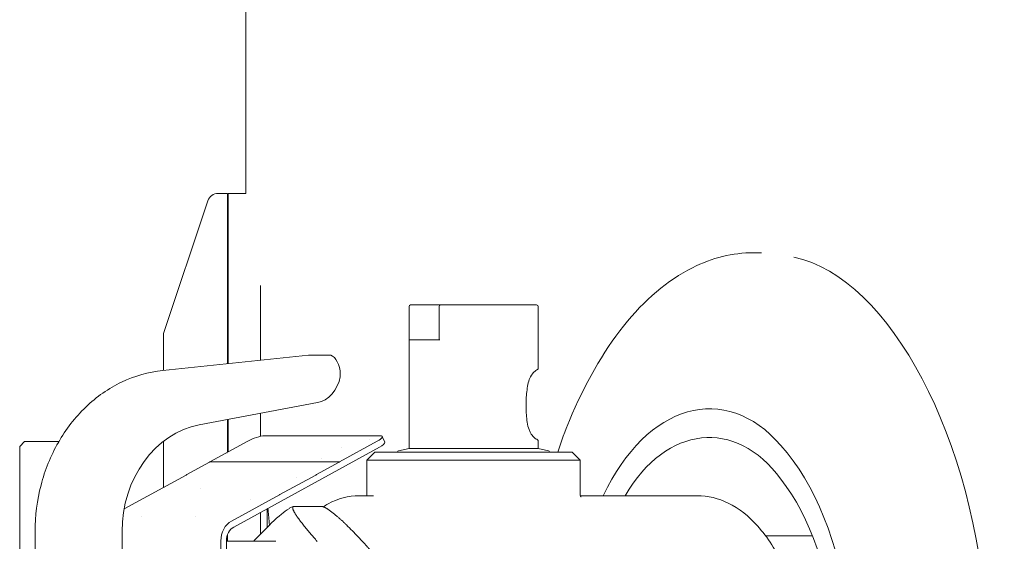
# Model space of a CAD drawing. Units: inches. Extents: x 0 to 4420, y 0 to 3060.
# Drawn here: x 3436 to 3530, y 2195 to 2244 of the extents above; entities that cross this region are included whole.
import ezdxf

# ---------------------------------------------------------------- set-up
doc = ezdxf.new("R2010")
doc.units = ezdxf.units.IN
doc.layers.add('Drawing [1]', color=7, linetype='Continuous', lineweight=0)

msp = doc.modelspace()

# ---------------------------------------------------------------- linework, layer by layer
at = {"layer": 'Drawing [1]', "color": 3, "linetype": 'Continuous', "lineweight": 0, "true_color": 0x00ff00}
for p, q in [((3457.907, 2227.848), (3457.907, 2369.06)), ((3456.158, 2227.848), (3455.29, 2227.848)), ((3456.158, 2227.848), (3456.158, 2211.619)), ((3457.907, 2227.848), (3456.239, 2227.848)), ((3456.239, 2227.848), (3456.239, 2211.619)), ((3450.057, 2214.486), (3454.3, 2227.156)), ((3506.35, 2222.194), (3507.096, 2222.194)), ((3459.317, 2219.083), (3459.317, 2211.954)), ((3473.485, 2203.535), (3473.485, 2217.079)), ((3473.634, 2217.222), (3473.661, 2217.222)), ((3476.522, 2217.222), (3473.661, 2217.222)), ((3476.359, 2213.886), (3476.359, 2217.079)), ((3476.522, 2217.222), (3485.647, 2217.222)), ((3485.809, 2211.141), (3485.809, 2217.079)), ((3450.057, 2214.486), (3450.057, 2210.968)), ((3476.427, 2213.886), (3473.499, 2213.886)), ((3456.239, 2213.459), (3456.158, 2213.459)), ((3449.989, 2210.958), (3463.913, 2212.432)), ((3463.967, 2212.432), (3465.852, 2212.432)), ((3464.74, 2207.907), (3453.473, 2205.772)), ((3456.158, 2206.27), (3456.158, 2203.158)), ((3456.239, 2206.29), (3456.239, 2203.209)), ((3459.317, 2206.87), (3459.317, 2204.694)), ((3459.683, 2204.735), (3470.733, 2204.735)), ((3469.675, 2204.399), (3469.675, 2204.399)), ((3470.936, 2204.663), (3471.167, 2204.124)), ((3485.809, 2203.535), (3485.809, 2204.257)), ((3436.349, 2203.728), (3436.81, 2204.206)), ((3436.349, 2137.917), (3436.349, 2203.728)), ((3450.057, 2204.186), (3450.057, 2199.803)), ((3458.097, 2204.216), (3454.49, 2202.264)), ((3470.665, 2203.657), (3456.768, 2196.04)), ((3466.869, 2202.264), (3470.462, 2204.216)), ((3467.004, 2203.657), (3467.004, 2203.657)), ((3473.485, 2203.535), (3472.468, 2203.321)), ((3485.809, 2203.535), (3473.485, 2203.535)), ((3485.809, 2203.535), (3486.799, 2203.321)), ((3455.168, 2202.457), (3455.168, 2202.457)), ((3456.212, 2203.036), (3456.198, 2203.036)), ((3465.106, 2202.589), (3465.106, 2202.589)), ((3470.231, 2203.189), (3469.472, 2202.406)), ((3469.472, 2199.111), (3469.472, 2202.406)), ((3489.809, 2202.406), (3469.472, 2202.406)), ((3470.231, 2203.189), (3489.05, 2203.189)), ((3472.4, 2203.189), (3472.4, 2203.219)), ((3486.881, 2203.189), (3486.881, 2203.219)), ((3489.05, 2203.189), (3489.809, 2202.406)), ((3489.809, 2199.111), (3489.809, 2202.406)), ((3454.463, 2202.223), (3452.294, 2201.054)), ((3454.49, 2202.264), (3454.463, 2202.223)), ((3454.463, 2202.223), (3454.463, 2202.223)), ((3466.869, 2202.264), (3454.49, 2202.264)), ((3464.659, 2201.054), (3466.814, 2202.223)), ((3466.814, 2202.223), (3466.869, 2202.264)), ((3466.814, 2202.223), (3466.814, 2202.223)), ((3466.869, 2202.264), (3466.869, 2202.264)), ((3452.226, 2200.993), (3446.314, 2197.769)), ((3452.294, 2201.054), (3452.226, 2200.993)), ((3452.226, 2200.993), (3452.226, 2200.993)), ((3461.161, 2199.132), (3464.604, 2200.993)), ((3462.733, 2200.789), (3462.733, 2200.789)), ((3464.604, 2200.993), (3464.659, 2201.054)), ((3464.604, 2200.993), (3464.604, 2200.993)), ((3464.659, 2201.054), (3464.659, 2201.054)), ((3453.595, 2199.671), (3453.595, 2199.681)), ((3456.551, 2196.59), (3461.12, 2199.101)), ((3458.327, 2198.644), (3458.327, 2198.644)), ((3461.12, 2199.101), (3461.161, 2199.132)), ((3461.12, 2199.101), (3461.12, 2199.101)), ((3461.161, 2199.132), (3461.161, 2199.132)), ((3468.726, 2199.03), (3470.109, 2199.03)), ((3489.836, 2199.03), (3500.968, 2199.03)), ((3459.968, 2197.789), (3459.968, 2196.03)), ((3462.517, 2198.003), (3465.147, 2198.003)), ((3446.233, 2197.047), (3446.206, 2197.047)), ((3446.206, 2197.047), (3446.233, 2197.047)), ((3446.233, 2197.047), (3446.233, 2197.047)), ((3447.969, 2197.047), (3447.969, 2197.047)), ((3453.107, 2197.057), (3453.107, 2197.057)), ((3459.317, 2197.434), (3459.317, 2195.379)), ((3437.814, 2173.903), (3437.814, 2195.624)), ((3446.138, 2195.613), (3446.138, 2187.509)), ((3456.158, 2195.298), (3456.158, 2194.708)), ((3507.489, 2195.217), (3511.936, 2195.217)), ((3455.548, 2181.103), (3455.548, 2194.739)), ((3456.063, 2194.739), (3456.063, 2185.76)), ((3456.063, 2194.708), (3460.795, 2194.708))]:
    msp.add_line(p, q, dxfattribs=at)
at = {"layer": 'Drawing [1]', "color": 3, "linetype": 'Continuous', "lineweight": 0}
for points in [[(3489.918, 2198.918), (3489.918, 2198.918), (3489.918, 2198.918), (3489.918, 2198.918), (3489.918, 2198.918), (3489.918, 2198.918), (3489.918, 2198.918), (3489.918, 2198.918), (3489.918, 2198.918), (3489.918, 2198.918), (3489.918, 2198.918), (3489.918, 2198.918), (3489.918, 2198.918), (3489.918, 2198.918), (3489.918, 2198.918), (3489.918, 2198.918), (3489.918, 2198.918), (3489.918, 2198.918), (3489.918, 2198.918), (3489.918, 2198.918), (3489.918, 2198.918), (3489.918, 2198.918), (3489.918, 2198.918), (3489.918, 2198.918), (3489.918, 2198.918), (3489.913, 2198.918), (3489.908, 2198.919), (3489.904, 2198.92), (3489.899, 2198.921), (3489.895, 2198.923), (3489.892, 2198.925), (3489.888, 2198.927), (3489.884, 2198.93), (3489.881, 2198.933), (3489.878, 2198.936), (3489.875, 2198.939), (3489.872, 2198.942), (3489.869, 2198.946), (3489.866, 2198.95), (3489.863, 2198.953), (3489.86, 2198.957), (3489.858, 2198.961), (3489.855, 2198.965), (3489.852, 2198.969), (3489.849, 2198.973), (3489.846, 2198.978), (3489.843, 2198.982), (3489.84, 2198.985), (3489.836, 2198.989), (3489.835, 2198.998), (3489.833, 2199.006), (3489.831, 2199.015), (3489.83, 2199.022), (3489.828, 2199.03), (3489.826, 2199.037), (3489.825, 2199.044), (3489.823, 2199.05), (3489.822, 2199.057), (3489.82, 2199.062), (3489.819, 2199.068), (3489.818, 2199.073), (3489.816, 2199.078), (3489.815, 2199.083), (3489.814, 2199.087), (3489.813, 2199.091), (3489.812, 2199.095), (3489.811, 2199.098), (3489.811, 2199.101), (3489.81, 2199.104), (3489.81, 2199.106), (3489.809, 2199.108), (3489.809, 2199.11), (3489.809, 2199.111)], [(3460.022, 2197.83), (3460.029, 2197.765), (3460.035, 2197.7), (3460.042, 2197.635), (3460.049, 2197.569), (3460.056, 2197.504), (3460.062, 2197.438), (3460.069, 2197.372), (3460.076, 2197.306), (3460.082, 2197.24), (3460.089, 2197.173), (3460.095, 2197.107), (3460.101, 2197.041), (3460.108, 2196.974), (3460.114, 2196.908), (3460.12, 2196.841), (3460.126, 2196.775), (3460.132, 2196.708), (3460.138, 2196.642), (3460.144, 2196.575), (3460.15, 2196.509), (3460.155, 2196.443), (3460.161, 2196.376), (3460.166, 2196.31), (3460.171, 2196.244), (3460.171, 2196.244), (3460.171, 2196.244), (3460.171, 2196.244), (3460.171, 2196.244), (3460.171, 2196.244), (3460.171, 2196.243), (3460.171, 2196.243), (3460.171, 2196.243), (3460.171, 2196.243), (3460.171, 2196.242), (3460.171, 2196.242), (3460.171, 2196.241), (3460.171, 2196.241), (3460.171, 2196.24), (3460.171, 2196.239), (3460.171, 2196.238), (3460.171, 2196.237), (3460.171, 2196.235), (3460.171, 2196.234), (3460.171, 2196.232), (3460.171, 2196.23), (3460.171, 2196.228), (3460.171, 2196.226), (3460.171, 2196.223)], [(3462.517, 2198.003), (3462.513, 2198.003), (3462.51, 2198.003), (3462.508, 2198.003), (3462.505, 2198.003), (3462.503, 2198.003), (3462.501, 2198.003), (3462.499, 2198.003), (3462.497, 2198.003), (3462.495, 2198.002), (3462.494, 2198.002), (3462.492, 2198.002), (3462.491, 2198.002), (3462.49, 2198.001), (3462.489, 2198.001), (3462.488, 2198), (3462.486, 2198), (3462.485, 2197.999), (3462.484, 2197.999), (3462.483, 2197.998), (3462.482, 2197.997), (3462.48, 2197.996), (3462.479, 2197.995), (3462.477, 2197.994), (3462.476, 2197.993), (3462.474, 2197.993), (3462.472, 2197.993), (3462.47, 2197.993), (3462.467, 2197.993), (3462.464, 2197.993), (3462.462, 2197.992), (3462.459, 2197.992), (3462.456, 2197.992), (3462.453, 2197.992), (3462.45, 2197.991), (3462.447, 2197.991), (3462.444, 2197.99), (3462.441, 2197.99), (3462.438, 2197.989), (3462.435, 2197.988), (3462.433, 2197.987), (3462.43, 2197.986), (3462.428, 2197.984), (3462.426, 2197.983), (3462.425, 2197.981), (3462.423, 2197.979), (3462.422, 2197.977), (3462.422, 2197.975), (3462.422, 2197.972), (3462.42, 2197.971), (3462.419, 2197.97), (3462.417, 2197.968), (3462.416, 2197.967), (3462.415, 2197.965), (3462.414, 2197.963), (3462.413, 2197.961), (3462.412, 2197.959), (3462.411, 2197.957), (3462.411, 2197.955), (3462.41, 2197.953), (3462.41, 2197.951), (3462.409, 2197.949), (3462.409, 2197.946), (3462.409, 2197.944), (3462.409, 2197.942), (3462.408, 2197.939), (3462.408, 2197.937), (3462.408, 2197.934), (3462.408, 2197.932), (3462.408, 2197.929), (3462.408, 2197.927), (3462.408, 2197.924), (3462.408, 2197.922), (3462.405, 2197.915), (3462.402, 2197.908), (3462.4, 2197.901), (3462.399, 2197.893), (3462.398, 2197.885), (3462.397, 2197.877), (3462.396, 2197.869), (3462.397, 2197.86), (3462.397, 2197.851), (3462.398, 2197.842), (3462.398, 2197.833), (3462.4, 2197.824), (3462.401, 2197.815), (3462.403, 2197.805), (3462.404, 2197.796), (3462.406, 2197.787), (3462.408, 2197.778), (3462.41, 2197.769), (3462.412, 2197.76), (3462.414, 2197.751), (3462.416, 2197.742), (3462.418, 2197.734), (3462.42, 2197.726), (3462.422, 2197.718), (3462.434, 2197.685), (3462.449, 2197.65), (3462.465, 2197.613), (3462.483, 2197.576), (3462.501, 2197.538), (3462.522, 2197.5), (3462.543, 2197.46), (3462.565, 2197.421), (3462.588, 2197.381), (3462.612, 2197.34), (3462.637, 2197.3), (3462.662, 2197.259), (3462.688, 2197.219), (3462.714, 2197.179), (3462.74, 2197.14), (3462.766, 2197.101), (3462.792, 2197.062), (3462.818, 2197.025), (3462.844, 2196.988), (3462.869, 2196.953), (3462.894, 2196.918), (3462.918, 2196.885), (3462.941, 2196.853), (3462.964, 2196.823), (3463.023, 2196.742), (3463.084, 2196.66), (3463.148, 2196.575), (3463.214, 2196.489), (3463.281, 2196.401), (3463.351, 2196.312), (3463.423, 2196.222), (3463.496, 2196.13), (3463.571, 2196.037), (3463.648, 2195.943), (3463.725, 2195.849), (3463.805, 2195.753), (3463.885, 2195.657), (3463.966, 2195.56), (3464.048, 2195.462), (3464.131, 2195.364), (3464.214, 2195.266), (3464.299, 2195.168), (3464.383, 2195.069), (3464.468, 2194.97), (3464.553, 2194.871), (3464.638, 2194.773), (3464.723, 2194.674)], [(3467.506, 2196.244), (3467.492, 2196.259), (3467.479, 2196.274), (3467.465, 2196.289), (3467.451, 2196.304), (3467.437, 2196.319), (3467.422, 2196.334), (3467.408, 2196.348), (3467.394, 2196.363), (3467.38, 2196.377), (3467.365, 2196.392), (3467.351, 2196.406), (3467.336, 2196.42), (3467.322, 2196.435), (3467.308, 2196.449), (3467.293, 2196.463), (3467.279, 2196.477), (3467.265, 2196.491), (3467.25, 2196.505), (3467.236, 2196.52), (3467.222, 2196.534), (3467.208, 2196.548), (3467.194, 2196.562), (3467.181, 2196.576), (3467.167, 2196.59), (3467.127, 2196.625), (3467.085, 2196.662), (3467.04, 2196.701), (3466.994, 2196.741), (3466.946, 2196.783), (3466.897, 2196.827), (3466.845, 2196.871), (3466.793, 2196.916), (3466.739, 2196.963), (3466.684, 2197.01), (3466.628, 2197.057), (3466.57, 2197.106), (3466.512, 2197.154), (3466.454, 2197.203), (3466.394, 2197.251), (3466.334, 2197.3), (3466.274, 2197.348), (3466.214, 2197.396), (3466.153, 2197.443), (3466.092, 2197.49), (3466.032, 2197.536), (3465.971, 2197.581), (3465.911, 2197.625), (3465.852, 2197.667), (3465.836, 2197.679), (3465.82, 2197.691), (3465.804, 2197.703), (3465.787, 2197.714), (3465.769, 2197.727), (3465.752, 2197.739), (3465.734, 2197.751), (3465.715, 2197.763), (3465.697, 2197.775), (3465.678, 2197.787), (3465.659, 2197.798), (3465.64, 2197.81), (3465.621, 2197.821), (3465.602, 2197.832), (3465.583, 2197.843), (3465.564, 2197.853), (3465.545, 2197.864), (3465.526, 2197.873), (3465.507, 2197.883), (3465.489, 2197.891), (3465.471, 2197.9), (3465.453, 2197.908), (3465.435, 2197.915), (3465.418, 2197.922), (3465.413, 2197.924), (3465.407, 2197.927), (3465.402, 2197.929), (3465.396, 2197.932), (3465.39, 2197.934), (3465.383, 2197.937), (3465.377, 2197.94), (3465.37, 2197.942), (3465.364, 2197.945), (3465.357, 2197.948), (3465.35, 2197.951), (3465.343, 2197.953), (3465.337, 2197.956), (3465.33, 2197.959), (3465.323, 2197.962), (3465.317, 2197.965), (3465.31, 2197.968), (3465.304, 2197.972), (3465.297, 2197.975), (3465.291, 2197.978), (3465.285, 2197.982), (3465.28, 2197.985), (3465.274, 2197.989), (3465.269, 2197.993), (3465.267, 2197.993), (3465.265, 2197.993), (3465.263, 2197.993), (3465.26, 2197.993), (3465.257, 2197.993), (3465.254, 2197.993), (3465.251, 2197.993), (3465.248, 2197.993), (3465.244, 2197.993), (3465.241, 2197.993), (3465.237, 2197.993), (3465.233, 2197.993), (3465.229, 2197.993), (3465.225, 2197.993), (3465.222, 2197.993), (3465.218, 2197.993), (3465.214, 2197.993), (3465.21, 2197.993), (3465.206, 2197.993), (3465.202, 2197.993), (3465.198, 2197.993), (3465.195, 2197.993), (3465.191, 2197.993), (3465.187, 2197.993), (3465.186, 2197.994), (3465.184, 2197.995), (3465.182, 2197.996), (3465.18, 2197.997), (3465.178, 2197.998), (3465.175, 2197.999), (3465.173, 2197.999), (3465.171, 2198), (3465.169, 2198), (3465.166, 2198.001), (3465.164, 2198.001), (3465.162, 2198.002), (3465.16, 2198.002), (3465.158, 2198.002), (3465.156, 2198.002), (3465.154, 2198.003), (3465.153, 2198.003), (3465.151, 2198.003), (3465.15, 2198.003), (3465.149, 2198.003), (3465.148, 2198.003), (3465.147, 2198.003), (3465.147, 2198.003), (3465.147, 2198.003)]]:
    msp.add_lwpolyline(points, dxfattribs=at)
for points in [[(3463.967, 2212.432, 0), (3463.967, 2212.432, 0), (3463.966, 2212.432, 0), (3463.965, 2212.432, 0), (3463.964, 2212.432, 0), (3463.963, 2212.432, 0), (3463.961, 2212.432, 0), (3463.959, 2212.432, 0), (3463.956, 2212.432, 0), (3463.954, 2212.432, 0), (3463.951, 2212.432, 0), (3463.948, 2212.432, 0), (3463.945, 2212.432, 0), (3463.942, 2212.432, 0), (3463.939, 2212.432, 0), (3463.936, 2212.432, 0), (3463.933, 2212.432, 0), (3463.93, 2212.432, 0), (3463.927, 2212.432, 0), (3463.924, 2212.432, 0), (3463.922, 2212.432, 0), (3463.919, 2212.432, 0), (3463.917, 2212.432, 0), (3463.915, 2212.432, 0), (3463.913, 2212.432, 0)], [(3440.091, 2204.206, 0), (3439.824, 2204.206, 0), (3439.568, 2204.206, 0), (3439.324, 2204.206, 0), (3439.09, 2204.206, 0), (3438.868, 2204.206, 0), (3438.658, 2204.206, 0), (3438.458, 2204.206, 0), (3438.27, 2204.206, 0), (3438.094, 2204.206, 0), (3437.929, 2204.206, 0), (3437.775, 2204.206, 0), (3437.632, 2204.206, 0), (3437.501, 2204.206, 0), (3437.381, 2204.206, 0), (3437.273, 2204.206, 0), (3437.176, 2204.206, 0), (3437.09, 2204.206, 0), (3437.016, 2204.206, 0), (3436.953, 2204.206, 0), (3436.902, 2204.206, 0), (3436.862, 2204.206, 0), (3436.833, 2204.206, 0), (3436.816, 2204.206, 0), (3436.81, 2204.206, 0)]]:
    msp.add_polyline3d(points, dxfattribs=at)
at = {"layer": 'Drawing [1]', "color": 3, "linetype": 'Continuous', "lineweight": 0, "true_color": 0x00ff00}
for points in [[(3455.29, 2227.848), (3454.856, 2227.858), (3454.422, 2227.543), (3454.3, 2227.156)], [(3473.634, 2217.222), (3473.539, 2217.222), (3473.485, 2217.151), (3473.485, 2217.079)], [(3476.522, 2217.222), (3476.427, 2217.222), (3476.359, 2217.151), (3476.359, 2217.079)], [(3485.809, 2217.079), (3485.809, 2217.151), (3485.728, 2217.222), (3485.647, 2217.222)], [(3466.909, 2210.937), (3466.787, 2211.802), (3466.326, 2212.473), (3465.852, 2212.432)], [(3466.909, 2210.378), (3466.923, 2210.551), (3466.936, 2210.754), (3466.909, 2210.937)], [(3485.593, 2210.968), (3485.728, 2211.029), (3485.809, 2211.131), (3485.809, 2211.141)], [(3464.74, 2207.907), (3465.784, 2208.06), (3466.733, 2209.148), (3466.909, 2210.378)], [(3453.473, 2205.772), (3449.324, 2205.07), (3446.043, 2200.565), (3446.138, 2195.613)], [(3459.683, 2204.735), (3459.317, 2204.735), (3458.598, 2204.511), (3458.097, 2204.216)], [(3470.462, 2204.216), (3470.963, 2204.511), (3471.099, 2204.735), (3470.733, 2204.735)], [(3485.809, 2204.257), (3485.809, 2204.287), (3485.715, 2204.399), (3485.565, 2204.46)], [(3470.665, 2203.657), (3470.99, 2203.819), (3471.207, 2204.033), (3471.167, 2204.124)], [(3472.468, 2203.321), (3472.428, 2203.311), (3472.4, 2203.27), (3472.4, 2203.219)], [(3486.881, 2203.219), (3486.881, 2203.27), (3486.853, 2203.311), (3486.799, 2203.321)], [(3469.458, 2199.03), (3469.472, 2199.061), (3469.472, 2199.101), (3469.472, 2199.111)], [(3456.551, 2196.59), (3455.954, 2196.315), (3455.521, 2195.481), (3455.548, 2194.739)], [(3456.768, 2196.04), (3456.361, 2195.847), (3456.049, 2195.268), (3456.063, 2194.739)]]:
    msp.add_open_spline(points, degree=3, dxfattribs=at)
for points, knots in [([(3487.667, 2203.189), (3488.006, 2204.206), (3488.386, 2205.213), (3488.779, 2206.189), (3490.243, 2209.666), (3491.978, 2212.737), (3493.944, 2215.208), (3495.924, 2217.689), (3498.147, 2219.591), (3500.52, 2220.76), (3502.405, 2221.716), (3504.357, 2222.194), (3506.35, 2222.194)], [0, 0, 0, 0, 0.25, 0.25, 0.25, 0.5, 0.5, 0.5, 0.75, 0.75, 0.75, 1, 1, 1, 1]), ([(3510.201, 2140.418), (3522.037, 2143.611), (3530.267, 2164.436), (3528.558, 2186.909), (3527.542, 2204.348), (3519.366, 2219.855), (3510.201, 2221.777)], [0, 0, 0, 0, 0.5, 0.5, 0.5, 1, 1, 1, 1]), ([(3437.814, 2195.624), (3437.814, 2197.118), (3438.003, 2198.603), (3438.383, 2200.037), (3438.749, 2201.481), (3439.318, 2202.853), (3440.037, 2204.104), (3440.742, 2205.365), (3441.637, 2206.504), (3442.654, 2207.48), (3443.671, 2208.456), (3444.85, 2209.27), (3446.07, 2209.86), (3447.331, 2210.46), (3448.647, 2210.836), (3449.989, 2210.958)], [0, 0, 0, 0, 0.2, 0.2, 0.2, 0.4, 0.4, 0.4, 0.6, 0.6, 0.6, 0.8, 0.8, 0.8, 1, 1, 1, 1]), ([(3484.793, 2209.473), (3484.82, 2209.697), (3484.888, 2209.91), (3484.955, 2210.104), (3484.996, 2210.195), (3485.037, 2210.297), (3485.077, 2210.378), (3485.199, 2210.571), (3485.308, 2210.724), (3485.403, 2210.805), (3485.484, 2210.897), (3485.552, 2210.937), (3485.593, 2210.968)], [0, 0, 0, 0, 0.25, 0.25, 0.25, 0.5, 0.5, 0.5, 0.75, 0.75, 0.75, 1, 1, 1, 1]), ([(3495.205, 2158.366), (3501.822, 2151.166), (3510.255, 2155.498), (3514.038, 2168.036), (3517.834, 2180.584), (3515.543, 2196.62), (3508.953, 2203.819), (3503.666, 2209.951), (3496.141, 2207.806), (3492.019, 2199.03)], [0, 0, 0, 0, 0.333333, 0.333333, 0.333333, 0.666667, 0.666667, 0.666667, 1, 1, 1, 1]), ([(3484.752, 2206.036), (3484.684, 2206.514), (3484.657, 2207.002), (3484.657, 2207.439), (3484.643, 2207.663), (3484.643, 2207.856), (3484.657, 2208.07), (3484.671, 2208.538), (3484.711, 2208.995), (3484.793, 2209.473)], [0, 0, 0, 0, 0.333333, 0.333333, 0.333333, 0.666667, 0.666667, 0.666667, 1, 1, 1, 1]), ([(3495.205, 2161.569), (3500.886, 2154.369), (3508.547, 2157.267), (3512.356, 2168.036), (3516.153, 2178.835), (3514.621, 2193.417), (3508.953, 2200.616), (3504.628, 2206.473), (3498.025, 2205.751), (3494.094, 2199.03)], [0, 0, 0, 0, 0.333333, 0.333333, 0.333333, 0.666667, 0.666667, 0.666667, 1, 1, 1, 1]), ([(3485.565, 2204.46), (3485.525, 2204.48), (3485.443, 2204.541), (3485.389, 2204.613), (3485.281, 2204.704), (3485.172, 2204.846), (3485.064, 2205.03), (3485.023, 2205.131), (3484.969, 2205.213), (3484.942, 2205.335), (3484.847, 2205.528), (3484.793, 2205.782), (3484.752, 2206.036)], [0, 0, 0, 0, 0.25, 0.25, 0.25, 0.5, 0.5, 0.5, 0.75, 0.75, 0.75, 1, 1, 1, 1]), ([(3468.726, 2199.03), (3467.709, 2199.03), (3466.692, 2198.766), (3465.77, 2198.247), (3465.621, 2198.166), (3465.445, 2198.064), (3465.31, 2197.962)], [0, 0, 0, 0, 0.5, 0.5, 0.5, 1, 1, 1, 1]), ([(3500.968, 2199.03), (3501.998, 2199.03), (3503.015, 2198.776), (3503.937, 2198.328), (3504.981, 2197.81), (3505.903, 2197.057), (3506.73, 2196.142), (3507.706, 2195.064), (3508.533, 2193.752), (3509.197, 2192.248), (3509.889, 2190.702), (3510.431, 2188.983), (3510.784, 2187.153), (3511.163, 2185.343), (3511.353, 2183.452), (3511.367, 2181.55), (3511.407, 2179.649), (3511.258, 2177.757), (3510.946, 2175.917), (3510.648, 2174.097), (3510.174, 2172.358), (3509.563, 2170.771), (3508.913, 2169.175), (3508.113, 2167.751), (3507.164, 2166.572), (3506.228, 2165.382), (3505.13, 2164.436), (3503.869, 2163.847), (3502.974, 2163.409), (3501.957, 2163.175), (3500.968, 2163.175)], [0, 0, 0, 0, 0.1, 0.1, 0.1, 0.2, 0.2, 0.2, 0.3, 0.3, 0.3, 0.4, 0.4, 0.4, 0.5, 0.5, 0.5, 0.6, 0.6, 0.6, 0.7, 0.7, 0.7, 0.8, 0.8, 0.8, 0.9, 0.9, 0.9, 1, 1, 1, 1]), ([(3458.693, 2194.708), (3458.707, 2194.729), (3458.72, 2194.739), (3458.72, 2194.759), (3458.964, 2195.003), (3459.235, 2195.268), (3459.479, 2195.532), (3460.022, 2196.101), (3460.713, 2196.773), (3461.323, 2197.281), (3461.513, 2197.434), (3461.825, 2197.657), (3462.069, 2197.82), (3462.15, 2197.871), (3462.245, 2197.932), (3462.34, 2197.962), (3462.367, 2197.962), (3462.408, 2197.993), (3462.422, 2197.993), (3462.435, 2197.993), (3462.462, 2197.993), (3462.476, 2198.003), (3462.489, 2198.003), (3462.503, 2198.003), (3462.517, 2198.003)], [0, 0, 0, 0, 0.125, 0.125, 0.125, 0.25, 0.25, 0.25, 0.375, 0.375, 0.375, 0.5, 0.5, 0.5, 0.625, 0.625, 0.625, 0.75, 0.75, 0.75, 0.875, 0.875, 0.875, 1, 1, 1, 1]), ([(3469.865, 2193.783), (3469.865, 2193.793), (3469.851, 2193.793), (3469.838, 2193.793), (3469.824, 2193.834), (3469.77, 2193.875), (3469.729, 2193.925), (3469.662, 2193.997), (3469.607, 2194.068), (3469.54, 2194.129), (3469.418, 2194.261), (3469.296, 2194.393), (3469.174, 2194.525), (3468.997, 2194.729), (3468.808, 2194.932), (3468.604, 2195.125), (3468.279, 2195.481), (3467.899, 2195.878), (3467.506, 2196.244)], [0, 0, 0, 0, 0.166667, 0.166667, 0.166667, 0.333333, 0.333333, 0.333333, 0.5, 0.5, 0.5, 0.666667, 0.666667, 0.666667, 0.833333, 0.833333, 0.833333, 1, 1, 1, 1])]:
    msp.add_open_spline(points, degree=3, knots=knots, dxfattribs=at)

doc.saveas('drawing.dxf')
